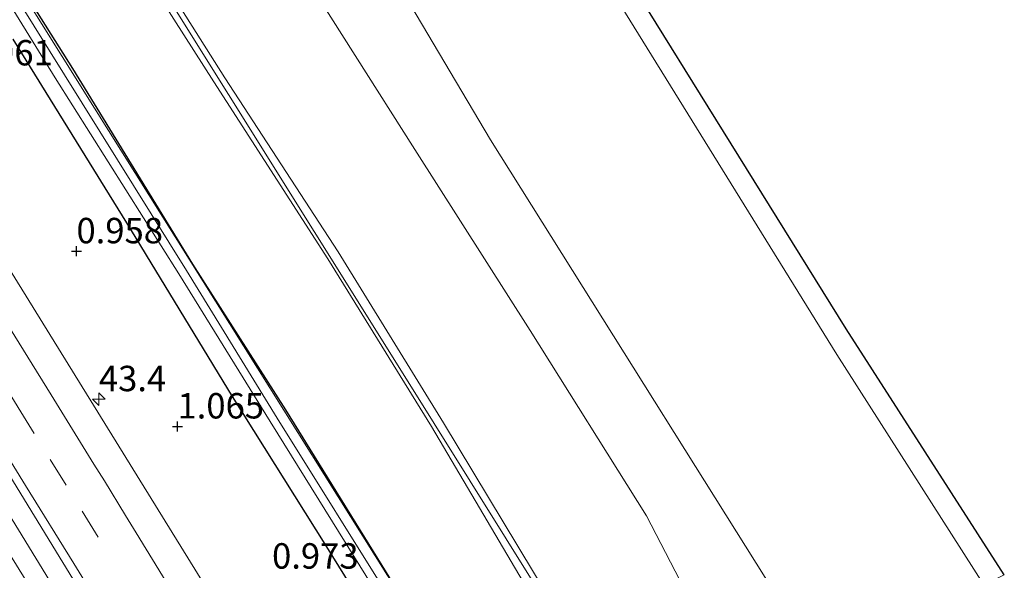
# Model space of a CAD drawing. Units: metres. Extents: x 189991 to 195168, y 549998 to 556253.
# Drawn here: x 193199 to 193296, y 550310 to 550365 of the extents above; entities that cross this region are included whole.
import ezdxf
from ezdxf.enums import TextEntityAlignment as Align

# ---------------------------------------------------------------- set-up
doc = ezdxf.new("R2010")
doc.units = ezdxf.units.M
doc.linetypes.add('VW-3-9_STREEP', pattern=[12, 3, -9])
doc.layers.get('0').update_dxf_attribs({"lineweight": 25})
for name, color, linetype, lineweight in [('B-ME-AM-KILOMETR-S-B1', 7, 'Continuous', 18), ('B-ME-BV-GELEIDECONSTRUCTIE-GELEIDERAIL-L-B1', 213, 'BV-GELEIDERAIL', 18), ('B-ME-GR-BOOM-GV-B6', 93, 'Continuous', 18), ('B-ME-GW-KRUINLIJN-L-B1', 93, 'Continuous', 18), ('B-ME-GW-TEENLIJN-L-B1', 93, 'Continuous', 18), ('B-ME-IE-GRASLAND-GV-B6', 93, 'Continuous', 18), ('B-ME-IE-INRICHTINGSELEMENT-GV-B7', 253, 'Continuous', 18), ('B-ME-OG-WATER-GV-B6', 153, 'Continuous', 18), ('B-ME-VH-VERH_SOORT-BITUMEN-GV-B6', 8, 'IE-TERREINAFSCHEIDING-NATUURLIJK-HOUTWAL', 18), ('B-ME-VW-MARKERING-39STREEP-015-L-B1', 255, 'VW-3-9_STREEP', 18), ('B-ME-VW-MARKERING-STREEP-015-L-B1', 7, 'Continuous', 18)]:
    doc.layers.add(name, color=color, linetype=linetype, lineweight=lineweight)
for name, color, linetype in [('B-ME-GW-HOOGTEPUNT-S-B1', 10, 'Continuous'), ('B-ME-GW-INSTEEKWATERGANG-L-B1', 10, 'Continuous'), ('B-ME-KG-KADASTRAAL-OPNAMEDTMGRENS-L-B1', 10, 'Continuous')]:
    doc.layers.add(name, color=color, linetype=linetype)
doc.styles.add('NLCS-ISO', font='NLCS-ISO.TTF')
doc.linetypes.add('BV-GELEIDERAIL', pattern='A,10,-3,[108,NLCS.SHX,S=1,R=0,X=0,Y=0],-3', length=16)
doc.linetypes.add('IE-TERREINAFSCHEIDING-NATUURLIJK-HOUTWAL', pattern='A,7,-1.5,[67,NLCS.SHX,S=0.75,R=45,X=0,Y=0],-1.5,7,-1.5,[70,NLCS.SHX,S=0.75,R=0,X=0,Y=0],-1.5', length=20)

# ---------------------------------------------------------------- blocks, each defined once
blk = doc.blocks.new('hecto')
for p, q in [((0, 0.625), (-0.625, 0)), ((0, -0.625), (0, 0.625)), ((-0.625, 0), (0.625, 0)), ((0.625, 0), (0, -0.625))]:
    blk.add_line(p, q)
blk = doc.blocks.new('hoogtepunt')
for p, q in [((-0.5, 0), (0.5, 0)), ((0, 0.5), (0, -0.5))]:
    blk.add_line(p, q)

msp = doc.modelspace()

# ---------------------------------------------------------------- linework, layer by layer
at = {"layer": 'B-ME-BV-GELEIDECONSTRUCTIE-GELEIDERAIL-L-B1'}
msp.add_polyline3d([(193224.4128, 550273.266, 2.1667), (193222.3485, 550276.7094, 2.1747), (193217.1572, 550285.2606, 2.1153), (193211.9275, 550293.7901, 2.1757), (193196.2742, 550319.3103, 2.1634), (193180.3986, 550344.7844, 2.1832), (193164.3111, 550370.141, 2.1625), (193158.9549, 550378.5779, 2.148), (193142.7865, 550403.7436, 2.1746), (193126.372, 550428.9161, 2.169), (193109.8749, 550453.8398, 2.173), (193104.3302, 550462.1691, 2.1424), (193087.6268, 550486.9995, 2.2008), (193081.946, 550495.251, 2.123), (193065.1022, 550520.0854, 2.2083), (193048.0626, 550544.7345, 2.1905), (193030.8873, 550569.3557, 2.1896), (193014.5103, 550592.5976, 2.1879)], dxfattribs=at)
at = {"layer": 'B-ME-GR-BOOM-GV-B6'}
msp.add_polyline3d([(193294.391, 550308.933, 1.105), (193280.033, 550298.193, 0.868), (193245.815, 550352.687, 0.459), (193222.72, 550391.63, 0.545), (193190.056, 550440.163, 0.345), (193171.549, 550468.139, 0.429), (193166.813, 550478.44, 0.493), (193158.497, 550491.737, 1.007), (193150.136, 550500.627, 1.254), (193164.0072, 550514.2686, 1.1726), (193166.148, 550510.822, 1.249), (193244.877, 550388.148, 0.768), (193279.93, 550331.577, 1.067), (193294.391, 550308.933, 1.105)], dxfattribs=at)
at = {"layer": 'B-ME-GW-INSTEEKWATERGANG-L-B1'}
for points in [[(193247.655, 550290.761, 1.219), (193237.559, 550306.967, 1.012), (193225.669, 550326.132, 0.659), (193216.512, 550340.451, 0.905), (193204.682, 550359.692, 0.906), (193192.728, 550378.663, 0.972)], [(193198.784, 550362.581, 0.721), (193209.971, 550344.524, 0.768), (193220.396, 550327.444, 0.858), (193229.688, 550312.664, 0.863), (193240.576, 550295.114, 0.811), (193249.041, 550281.007, 0.824)]]:
    msp.add_polyline3d(points, dxfattribs=at)
at = {"layer": 'B-ME-GW-KRUINLIJN-L-B1'}
for points in [[(193049.606, 550609.828, 7.441), (193061.278, 550593.151, 7.311), (193061.351, 550593.053, 7.346), (193072.857, 550576.657, 7.337), (193083.991, 550561.059, 7.366), (193095.504, 550544.702, 7.461), (193104.642, 550532.12, 7.42), (193116.142, 550515.143, 7.423), (193128.082, 550497.485, 7.376), (193140.272, 550479.147, 7.296), (193151.393, 550462.275, 7.37), (193162.296, 550445.587, 7.431), (193162.443, 550445.412, 7.448), (193173.38, 550428.546, 7.402), (193184.932, 550410.976, 7.476), (193195.945, 550393.939, 7.457), (193206.761, 550376.904, 7.516), (193218.568, 550358.388, 7.427), (193229.815, 550340.975, 7.478), (193240.016, 550324.477, 7.384), (193250.21, 550307.209, 7.483), (193260.779, 550289.74, 7.49)], [(193261.69, 550290.488, 7.531), (193251.496, 550307.786, 7.488), (193241.198, 550324.866, 7.378), (193230.81, 550341.657, 7.458), (193219.671, 550358.772, 7.47), (193207.744, 550377.652, 7.487), (193196.811, 550394.662, 7.565), (193185.772, 550411.815, 7.498), (193174.3, 550429.213, 7.409), (193163.204, 550446.291, 7.373), (193152.254, 550463.074, 7.356), (193141.527, 550479.834, 7.333), (193128.891, 550498.545, 7.386), (193117.06, 550515.976, 7.356), (193105.281, 550532.862, 7.402), (193096.409, 550545.362, 7.371), (193085.039, 550561.731, 7.357), (193073.862, 550577.294, 7.328), (193062.137, 550593.759, 7.331), (193050.392, 550610.537, 7.477)]]:
    msp.add_polyline3d(points, dxfattribs=at)
at = {"layer": 'B-ME-GW-TEENLIJN-L-B1'}
msp.add_polyline3d([(193057.785, 550617.647, 1.042), (193069.905, 550600.726, 0.996), (193081.828, 550583.859, 0.901), (193093.511, 550566.366, 1.049), (193105.614, 550549.854, 0.963), (193112.999, 550539.549, 1.216), (193124.451, 550522.858, 1.429), (193135.184, 550507.138, 1.553), (193146.888, 550491.24, 1.184), (193158.779, 550474.167, 0.681), (193170.125, 550456.327, 0.397), (193182.061, 550439.18, 0.23), (193192.774, 550421.924, 0.471), (193203.619, 550405.502, 0.411), (193215.085, 550388.538, 0.392), (193226.623, 550370.267, 0.279), (193238.364, 550351.735, 0.512), (193249.739, 550333.923, 0.511), (193261.177, 550315.721, 0.665), (193271.058, 550296.671, 1.156)], dxfattribs=at)
at = {"layer": 'B-ME-IE-GRASLAND-GV-B6'}
for points in [[(193226.306, 550274.23, 1.508), (193222.7075, 550272.396, 1.4115), (193215.493, 550284.2501, 1.4073), (193199.8334, 550309.7549, 1.4267), (193184.0115, 550335.2487, 1.4334), (193168.0822, 550360.673, 1.4221), (193151.9062, 550385.9434, 1.4302), (193135.5962, 550411.1291, 1.436), (193119.1306, 550436.1476, 1.4483), (193102.7063, 550461.0854, 1.4279), (193086.0147, 550485.9083, 1.4175), (193069.0763, 550510.681, 1.43), (193052.0488, 550535.3804, 1.4264), (193034.9364, 550559.9815, 1.4228), (193017.74, 550584.5681, 1.4221), (193012.6263, 550591.7153, 1.4256), (193016.418, 550593.491, 1.559), (193061.231, 550529.322, 1.488), (193093.592, 550481.753, 1.493), (193127.052, 550431.564, 1.483), (193157.424, 550384.816, 1.478), (193198.481, 550319.65, 1.433), (193226.306, 550274.23, 1.508)], [(193271.058, 550296.671, 1.156), (193261.177, 550315.721, 0.665), (193249.739, 550333.923, 0.511), (193238.364, 550351.735, 0.512), (193226.623, 550370.267, 0.279), (193215.085, 550388.538, 0.392), (193203.619, 550405.502, 0.411), (193192.774, 550421.924, 0.471), (193182.061, 550439.18, 0.23), (193170.125, 550456.327, 0.397), (193158.779, 550474.167, 0.681), (193146.888, 550491.24, 1.184), (193135.184, 550507.138, 1.553), (193124.451, 550522.858, 1.429), (193112.999, 550539.549, 1.216), (193105.614, 550549.854, 0.963), (193093.511, 550566.366, 1.049)], [(193093.511, 550566.366, 1.049), (193105.614, 550549.854, 0.963), (193112.999, 550539.549, 1.216), (193124.451, 550522.858, 1.429), (193135.184, 550507.138, 1.553), (193146.888, 550491.24, 1.184), (193158.779, 550474.167, 0.681), (193170.125, 550456.327, 0.397), (193182.061, 550439.18, 0.23), (193192.774, 550421.924, 0.471), (193203.619, 550405.502, 0.411), (193215.085, 550388.538, 0.392), (193226.623, 550370.267, 0.279), (193238.364, 550351.735, 0.512), (193249.739, 550333.923, 0.511), (193261.177, 550315.721, 0.665), (193271.058, 550296.671, 1.156), (193261.69, 550290.488, 7.531)], [(193085.039, 550561.731, 7.357), (193096.409, 550545.362, 7.371), (193105.281, 550532.862, 7.402), (193117.06, 550515.976, 7.356), (193128.891, 550498.545, 7.386), (193141.527, 550479.834, 7.333), (193152.254, 550463.074, 7.356), (193163.204, 550446.291, 7.373), (193174.3, 550429.213, 7.409), (193185.772, 550411.815, 7.498), (193196.811, 550394.662, 7.565), (193207.744, 550377.652, 7.487), (193219.671, 550358.772, 7.47), (193230.81, 550341.657, 7.458), (193241.198, 550324.866, 7.378), (193251.496, 550307.786, 7.488), (193261.69, 550290.488, 7.531)], [(193261.69, 550290.488, 7.531), (193251.496, 550307.786, 7.488), (193241.198, 550324.866, 7.378), (193230.81, 550341.657, 7.458), (193219.671, 550358.772, 7.47), (193207.744, 550377.652, 7.487), (193196.811, 550394.662, 7.565), (193185.772, 550411.815, 7.498), (193174.3, 550429.213, 7.409), (193163.204, 550446.291, 7.373), (193152.254, 550463.074, 7.356), (193141.527, 550479.834, 7.333), (193128.891, 550498.545, 7.386), (193117.06, 550515.976, 7.356), (193105.281, 550532.862, 7.402), (193096.409, 550545.362, 7.371), (193085.039, 550561.731, 7.357)], [(193261.69, 550290.488, 7.531), (193261.4279, 550290.2728, 7.5192), (193260.779, 550289.74, 7.49), (193250.21, 550307.209, 7.483), (193240.016, 550324.477, 7.384), (193229.815, 550340.975, 7.478), (193218.568, 550358.388, 7.427), (193206.761, 550376.904, 7.516), (193195.945, 550393.939, 7.457), (193184.932, 550410.976, 7.476), (193173.38, 550428.546, 7.402), (193162.443, 550445.412, 7.448), (193162.296, 550445.587, 7.431), (193151.393, 550462.275, 7.37), (193140.272, 550479.147, 7.296), (193128.082, 550497.485, 7.376), (193116.142, 550515.143, 7.423), (193104.642, 550532.12, 7.42), (193095.504, 550544.702, 7.461), (193083.991, 550561.059, 7.366)], [(193109.101, 550560.985, 1.312), (193144.876, 550506.355, 1.411), (193161.311, 550519.807, 1.241), (193192.532, 550473.883, 0.944), (193247.801, 550387.251, 0.923), (193280.841, 550334.089, 0.847), (193296.404, 550309.906, 0.799), (193294.391, 550308.933, 1.105), (193279.93, 550331.577, 1.067), (193244.877, 550388.148, 0.768), (193166.148, 550510.822, 1.249), (193164.0072, 550514.2686, 1.1726), (193150.136, 550500.627, 1.254), (193158.497, 550491.737, 1.007), (193166.813, 550478.44, 0.493), (193171.549, 550468.139, 0.429), (193190.056, 550440.163, 0.345), (193222.72, 550391.63, 0.545), (193245.815, 550352.687, 0.459), (193280.033, 550298.193, 0.868), (193271.058, 550296.671, 1.156)], [(193195.945, 550393.939, 7.457), (193206.761, 550376.904, 7.516), (193218.568, 550358.388, 7.427), (193229.815, 550340.975, 7.478), (193240.016, 550324.477, 7.384), (193250.21, 550307.209, 7.483), (193260.779, 550289.74, 7.49), (193247.655, 550290.761, 1.219), (193237.559, 550306.967, 1.012), (193225.669, 550326.132, 0.659), (193216.512, 550340.451, 0.905), (193204.682, 550359.692, 0.906), (193192.728, 550378.663, 0.972)], [(193192.728, 550378.663, 0.972), (193204.682, 550359.692, 0.906), (193216.512, 550340.451, 0.905), (193225.669, 550326.132, 0.659), (193237.559, 550306.967, 1.012), (193247.655, 550290.761, 1.219), (193246.6671, 550290.075, -0.6001), (193236.322, 550306.882, -0.714), (193224.801, 550325.298, -0.711), (193215.884, 550339.839, -0.704), (193203.893, 550359.088, -0.623), (193191.909, 550378.27, -0.713)], [(193191.083, 550378.003, -0.635), (193202.972, 550358.779, -0.608), (193215.141, 550339.507, -0.648), (193224.115, 550324.996, -0.662), (193235.648, 550306.45, -0.708), (193245.945, 550289.573, -0.565)], [(193198.784, 550362.581, 0.721), (193209.971, 550344.524, 0.768), (193220.396, 550327.444, 0.858), (193229.688, 550312.664, 0.863), (193240.576, 550295.114, 0.811), (193249.041, 550281.007, 0.824), (193236.008, 550279.176, 1.163), (193226.27, 550295.005, 1.224), (193188.299, 550356.36, 1.262)], [(193245.945, 550289.573, -0.565), (193249.041, 550281.007, 0.824), (193240.576, 550295.114, 0.811), (193229.688, 550312.664, 0.863), (193220.396, 550327.444, 0.858), (193209.971, 550344.524, 0.768), (193198.784, 550362.581, 0.721)]]:
    msp.add_polyline3d(points, dxfattribs=at)
at = {"layer": 'B-ME-IE-INRICHTINGSELEMENT-GV-B7'}
msp.add_polyline3d([(193261.69, 550290.488, 8.531), (193261.4279, 550290.2728, 8.519), (193260.779, 550289.74, 8.49), (193247.655, 550290.761, 2.219), (193230.8277, 550317.5786, 2.1597), (193206.8387, 550355.8099, 2.0752), (193191.2034, 550380.7278, 2.0201), (193175.5681, 550405.6458, 1.965), (193154.6719, 550437.0914, 1.9899), (193133.7757, 550468.537, 2.0148), (193119.4348, 550490.118, 2.0319), (193105.0938, 550511.699, 2.0489), (193087.4073, 550538.3146, 2.07), (193096.8639, 550544.721, 8.373), (193107.3259, 550529.0573, 8.3896), (193126.8555, 550499.8174, 8.4206), (193141.557, 550477.806, 8.444), (193156.2586, 550455.7947, 8.4673), (193172.8524, 550430.9503, 8.4937), (193189.4462, 550406.1058, 8.52), (193211.7544, 550370.4041, 8.5234), (193236.7222, 550330.4461, 8.5272), (193261.69, 550290.488, 8.531)], dxfattribs=at)
at = {"layer": 'B-ME-KG-KADASTRAAL-OPNAMEDTMGRENS-L-B1'}
msp.add_polyline3d([(193296.404, 550309.906, 0.799), (193280.841, 550334.089, 0.847), (193247.801, 550387.251, 0.923), (193192.532, 550473.883, 0.944), (193161.311, 550519.807, 1.241)], dxfattribs=at)
at = {"layer": 'B-ME-OG-WATER-GV-B6'}
for points in [[(193191.909, 550378.27, -0.713), (193203.893, 550359.088, -0.623), (193215.884, 550339.839, -0.704), (193224.801, 550325.298, -0.711), (193236.322, 550306.882, -0.714), (193246.6671, 550290.075, -0.6001), (193245.945, 550289.573, -0.565)], [(193245.945, 550289.573, -0.565), (193235.648, 550306.45, -0.708), (193224.115, 550324.996, -0.662), (193215.141, 550339.507, -0.648), (193202.972, 550358.779, -0.608), (193191.083, 550378.003, -0.635)]]:
    msp.add_polyline3d(points, dxfattribs=at)
at = {"layer": 'B-ME-VH-VERH_SOORT-BITUMEN-GV-B6'}
msp.add_polyline3d([(193226.306, 550274.23, 1.508), (193198.481, 550319.65, 1.433), (193157.424, 550384.816, 1.478), (193127.052, 550431.564, 1.483), (193093.592, 550481.753, 1.493), (193061.231, 550529.322, 1.488), (193016.418, 550593.491, 1.559), (193026.377, 550598.154, 1.246), (193061.665, 550547.837, 1.174), (193081.639, 550518.783, 1.252), (193114.71, 550469.659, 1.219), (193151.379, 550414.084, 1.238), (193188.299, 550356.36, 1.262), (193226.27, 550295.005, 1.224), (193236.008, 550279.176, 1.163), (193226.306, 550274.23, 1.508)], dxfattribs=at)
at = {"layer": 'B-ME-VW-MARKERING-39STREEP-015-L-B1'}
msp.add_polyline3d([(193230.084, 550276.156, 1.297), (193227.267, 550280.8, 1.29), (193222.831, 550288.098, 1.288), (193217.611, 550296.628, 1.286), (193212.392, 550305.158, 1.281), (193207.189, 550313.6, 1.279), (193204.037, 550318.706, 1.292), (193200.885, 550323.811, 1.278), (193199.835, 550325.513, 1.295), (193198.682, 550327.381, 1.279)], dxfattribs=at)
at = {"layer": 'B-ME-VW-MARKERING-STREEP-015-L-B1'}
for points in [[(193197.535, 550335.691, 1.212), (193202.559, 550327.597, 1.209), (193206.773, 550320.798, 1.22), (193207.801, 550319.14, 1.204), (193209.891, 550315.73, 1.219), (193210.937, 550314.025, 1.204), (193216.121, 550305.582, 1.216), (193220.851, 550297.864, 1.222), (193225.295, 550290.58, 1.22), (193226.335, 550288.872, 1.21), (193228.415, 550285.455, 1.218), (193233.127, 550277.707, 1.213)], [(193195.298, 550326.342, 1.456), (193200.038, 550318.704, 1.456), (193204.787, 550311.024, 1.453), (193209.506, 550303.341, 1.454), (193214.22, 550295.65, 1.456), (193218.901, 550287.987, 1.46), (193223.569, 550280.297, 1.463), (193227.041, 550274.605, 1.46)]]:
    msp.add_polyline3d(points, dxfattribs=at)

# ---------------------------------------------------------------- block references
at = {"layer": 'B-ME-AM-KILOMETR-S-B1', "rotation": 90}
msp.add_blockref('hecto', (193207.262, 550327.183, 1.125), dxfattribs=at)
at = {"layer": 'B-ME-GW-HOOGTEPUNT-S-B1', "rotation": 90}
for p in [(193205.054, 550341.73, 0.958), (193205.054, 550341.73, 0.958), (193215, 550324.5, 1.065), (193215, 550324.5, 1.065)]:
    msp.add_blockref('hoogtepunt', p, dxfattribs=at)

# ---------------------------------------------------------------- texts
at = {"layer": 'B-ME-AM-KILOMETR-S-B1', "ltscale": 0.2, "style": 'NLCS-ISO'}
msp.add_text('43.4', height=2.5, dxfattribs=at).set_placement((193207.262, 550327.183, 1.125), align=Align.BOTTOM_LEFT)
at = {"layer": 'B-ME-GW-HOOGTEPUNT-S-B1', "ltscale": 0.2, "style": 'NLCS-ISO'}
for s, p in [('0.961', (193194.204, 550359.225, 0.961)), ('0.961', (193194.204, 550359.225, 0.961)), ('0.958', (193205.054, 550341.73, 0.958)), ('0.958', (193205.054, 550341.73, 0.958)), ('1.065', (193215, 550324.5, 1.065)), ('1.065', (193215, 550324.5, 1.065)), ('0.973', (193224.311, 550309.732, 0.973)), ('0.973', (193224.311, 550309.732, 0.973))]:
    msp.add_text(s, height=2.5, dxfattribs=at).set_placement(p, align=Align.BOTTOM_LEFT)

doc.saveas('drawing.dxf')
